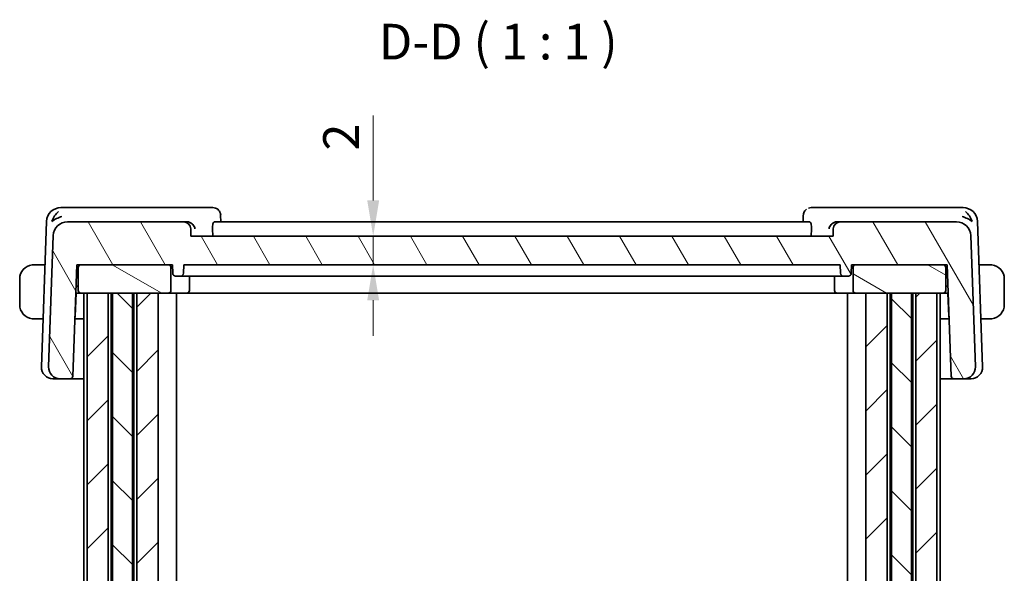
# Model space of a CAD drawing. Units: millimetres. Extents: x 14 to 2010, y 8 to 289.
# Drawn here: x 649 to 718, y 103 to 142 of the extents above; entities that cross this region are included whole.
import ezdxf

# ---------------------------------------------------------------- set-up
doc = ezdxf.new("R2010")
doc.units = ezdxf.units.MM
doc.layers.get('Defpoints').update_dxf_attribs({"lineweight": 25})
for name, color, linetype, lineweight in [('Dimension (ISO)', 7, 'Continuous', 18), ('Symbol (ISO)', 7, 'Continuous', 18), ('Visible (ISO)', 7, 'Continuous', 35)]:
    doc.layers.add(name, color=color, linetype=linetype, lineweight=lineweight)
doc.layers.add('Hatch (ISO)', color=1, linetype='Continuous', lineweight=18, true_color=0xff0000)
doc.styles.add('Note Text (TK)', font='MS PGothic.ttf')
doc.dimstyles.new('Default - Method 1b (TK)', dxfattribs={"dimtxt": 2.5, "dimasz": 2.5, "dimexe": 1, "dimexo": 1.5, "dimgap": 1, "dimtad": 1, "dimtoh": 1, "dimrnd": 1e-08, "dimdsep": 46, "dimtxsty": 'Note Text (TK)', "dimcen": 0.09, "dimdle": 5, "dimclrd": 100, "dimclre": 100, "dimclrt": 7, "dimadec": 1, "dimazin": 1, "dimtfac": 1, "dimtmove": 0, "dimatfit": 3, "dimfxl": 0, "dimtolj": 1, "dimlwd": -1, "dimlwe": -1, "dimarcsym": 0})

# ---------------------------------------------------------------- blocks, each defined once
blk = doc.blocks.new('*D41')
at = {"layer": 'Defpoints', "color": 0, "transparency": 16777216}
for p in [(660.929, 126.414), (673.7, 126.414), (660.429, 124.414)]:
    blk.add_point(p, dxfattribs=at)
at = {"layer": 'Dimension (ISO)', "color": 100, "transparency": 16777216}
for p, q in [((673.7, 128.914), (673.7, 134.862)), ((673.7, 124.414), (673.7, 126.414)), ((661.929, 124.414), (674.7, 124.414)), ((673.7, 121.914), (673.7, 119.414))]:
    blk.add_line(p, q, dxfattribs=at)
for points in [[(673.283, 128.914), (674.117, 128.914), (673.7, 126.414)], [(673.283, 121.914), (674.117, 121.914), (673.7, 124.414)]]:
    blk.add_solid(points, dxfattribs=at)
at = {"layer": 'Dimension (ISO)', "color": 7, "transparency": 16777216, "insert": (671.45, 132.414), "char_height": 2.5, "attachment_point": 4, "rotation": 90, "style": 'Note Text (TK)'}
blk.add_mtext('\\A1;2', dxfattribs=at)

msp = doc.modelspace()

# ---------------------------------------------------------------- hatches: boundary and pattern name
at = {"layer": 'Hatch (ISO)'}
h = msp.add_hatch(dxfattribs=at)
h.set_pattern_fill('ANSI31', color=256, scale=25.4, angle=75.000175, style=0)
h.set_pattern_definition([(120.0002, (401, 0), (-2.749626, -1.587508), [])])
edge = h.paths.add_edge_path()
edge.add_ellipse((706.4463, 126.9136), major_axis=(0, 0.5), ratio=1, start_angle=0, end_angle=88)
edge.add_line((705.9466, 126.9311), (705.9285, 126.4136))
edge.add_line((705.9285, 126.4136), (660.9285, 126.4136))
edge.add_line((660.9285, 126.4136), (660.9105, 126.9311))
edge.add_ellipse((660.4108, 126.9136), major_axis=(0.4997, 0.0174), ratio=1, start_angle=0, end_angle=88)
edge.add_line((660.4108, 127.4136), (652.2783, 127.4136))
edge.add_ellipse((652.2783, 126.4136), major_axis=(0, 1), ratio=1, start_angle=0, end_angle=88)
edge.add_line((651.2789, 126.4485), (650.9574, 117.2415))
edge.add_ellipse((651.7569, 117.2136), major_axis=(-0.7995, 0.0279), ratio=1, start_angle=0, end_angle=92)
edge.add_line((651.7569, 116.4136), (652.456, 116.4136))
edge.add_ellipse((652.456, 116.6136), major_axis=(0, -0.2), ratio=1, start_angle=0, end_angle=88)
edge.add_line((652.6559, 116.6066), (652.9285, 124.4136))
edge.add_line((652.9285, 124.4136), (653.2285, 124.4136))
edge.add_line((653.2285, 124.4136), (659.3285, 124.4136))
edge.add_line((659.3285, 124.4136), (659.6285, 124.4136))
edge.add_line((659.6285, 124.4136), (659.6497, 123.8066))
edge.add_ellipse((659.8496, 123.8136), major_axis=(-0.1999, -0.007), ratio=1, start_angle=0, end_angle=88)
edge.add_line((659.8496, 123.6136), (660.2074, 123.6136))
edge.add_ellipse((660.2074, 123.8136), major_axis=(0, -0.2), ratio=1, start_angle=0, end_angle=88)
edge.add_line((660.4073, 123.8066), (660.4285, 124.4136))
edge.add_line((660.4285, 124.4136), (706.4285, 124.4136))
edge.add_line((706.4285, 124.4136), (706.4497, 123.8066))
edge.add_ellipse((706.6496, 123.8136), major_axis=(-0.1999, -0.007), ratio=1, start_angle=0, end_angle=88)
edge.add_line((706.6496, 123.6136), (707.0074, 123.6136))
edge.add_ellipse((707.0074, 123.8136), major_axis=(0, -0.2), ratio=1, start_angle=0, end_angle=88)
edge.add_line((707.2073, 123.8066), (707.2285, 124.4136))
edge.add_line((707.2285, 124.4136), (707.5285, 124.4136))
edge.add_line((707.5285, 124.4136), (713.6285, 124.4136))
edge.add_line((713.6285, 124.4136), (713.9285, 124.4136))
edge.add_line((713.9285, 124.4136), (714.2011, 116.6066))
edge.add_ellipse((714.401, 116.6136), major_axis=(-0.1999, -0.007), ratio=1, start_angle=0, end_angle=88)
edge.add_line((714.401, 116.4136), (715.1001, 116.4136))
edge.add_ellipse((715.1001, 117.2136), major_axis=(0, -0.8), ratio=1, start_angle=0, end_angle=92)
edge.add_line((715.8996, 117.2415), (715.5781, 126.4485))
edge.add_ellipse((714.5787, 126.4136), major_axis=(0.9994, 0.0349), ratio=1, start_angle=0, end_angle=88)
edge.add_line((714.5787, 127.4136), (706.4463, 127.4136))
h = msp.add_hatch(dxfattribs=at)
h.set_pattern_fill('ANSI31', color=256, scale=25.4, angle=105.000246, style=0)
h.set_pattern_definition([(150.0002, (401, 0), (-1.587488, -2.749637), [])])
edge = h.paths.add_edge_path()
edge.add_ellipse((653.2285, 122.6136), major_axis=(-0.2, 0), ratio=1, start_angle=0, end_angle=90)
edge.add_line((653.2285, 122.4136), (653.6607, 122.4136))
edge.add_line((653.6607, 122.4136), (655.1286, 122.4136))
edge.add_line((655.1286, 122.4136), (655.4337, 122.4136))
edge.add_line((655.4337, 122.4136), (656.8237, 122.4136))
edge.add_line((656.8237, 122.4136), (657.1286, 122.4136))
edge.add_line((657.1286, 122.4136), (658.6286, 122.4136))
edge.add_line((658.6286, 122.4136), (659.3285, 122.4136))
edge.add_ellipse((659.3285, 122.6136), major_axis=(0, -0.2), ratio=1, start_angle=0, end_angle=90)
edge.add_line((659.5285, 122.6136), (659.5285, 124.2136))
edge.add_ellipse((659.3285, 124.2136), major_axis=(0.2, 0), ratio=1, start_angle=0, end_angle=90)
edge.add_line((659.3285, 124.4136), (653.2285, 124.4136))
edge.add_ellipse((653.2285, 124.2136), major_axis=(0, 0.2), ratio=1, start_angle=0, end_angle=90)
edge.add_line((653.0285, 124.2136), (653.0285, 122.6136))
edge = h.paths.add_edge_path()
edge.add_ellipse((713.6285, 122.6136), major_axis=(0, -0.2), ratio=1, start_angle=0, end_angle=90)
edge.add_line((713.8285, 122.6136), (713.8285, 124.2136))
edge.add_ellipse((713.6285, 124.2136), major_axis=(0.2, 0), ratio=1, start_angle=0, end_angle=90)
edge.add_line((713.6285, 124.4136), (707.5285, 124.4136))
edge.add_ellipse((707.5285, 124.2136), major_axis=(0, 0.2), ratio=1, start_angle=0, end_angle=90)
edge.add_line((707.3285, 124.2136), (707.3285, 122.6136))
edge.add_ellipse((707.5285, 122.6136), major_axis=(-0.2, 0), ratio=1, start_angle=0, end_angle=90)
edge.add_line((707.5285, 122.4136), (708.2286, 122.4136))
edge.add_line((708.2286, 122.4136), (709.7286, 122.4136))
edge.add_line((709.7286, 122.4136), (710.0338, 122.4136))
edge.add_line((710.0338, 122.4136), (711.4236, 122.4136))
edge.add_line((711.4236, 122.4136), (711.7286, 122.4136))
edge.add_line((711.7286, 122.4136), (713.1966, 122.4136))
edge.add_line((713.1966, 122.4136), (713.6285, 122.4136))
h = msp.add_hatch(dxfattribs=at)
h.set_pattern_fill('ANSI31', color=256, scale=25.4, style=0)
h.set_pattern_definition([(45, (401, 0), (-2.245064, 2.245064), [])])
h.paths.add_polyline_path([(658.6286, 122.4136), (657.1286, 122.4136), (657.1286, 76.4136), (658.6286, 76.4136)])
h.paths.add_polyline_path([(711.7286, 122.4136), (711.7286, 76.4136), (713.1966, 76.4136), (713.1966, 122.4136)])
h.paths.add_polyline_path([(655.1286, 76.4136), (655.1286, 122.4136), (653.6607, 122.4136), (653.6607, 76.4136)])
h.paths.add_polyline_path([(708.2286, 122.4136), (708.2286, 76.4136), (709.7286, 76.4136), (709.7286, 122.4136)])
h = msp.add_hatch(dxfattribs=at)
h.set_pattern_fill('ANSI31', color=256, scale=25.4, angle=90.00021, style=0)
h.set_pattern_definition([(135.0002, (401, 0), (-2.245056, -2.245072), [])])
h.paths.add_polyline_path([(656.8237, 76.4136), (656.8237, 122.4136), (655.4337, 122.4136), (655.4337, 76.4136)])
h.paths.add_polyline_path([(711.4236, 76.4136), (711.4236, 122.4136), (710.0338, 122.4136), (710.0338, 76.4136)])

# ---------------------------------------------------------------- linework, layer by layer
at = {"layer": 'Visible (ISO)'}
for p, q in [((652.3691, 128.4136), (651.8133, 128.4136)), ((660.684, 128.4136), (652.3691, 128.4136)), ((662.4685, 128.4136), (660.684, 128.4136)), ((706.173, 128.4136), (704.3885, 128.4136)), ((714.488, 128.4136), (706.173, 128.4136)), ((715.0438, 128.4136), (714.488, 128.4136)), ((663.0116, 127.89), (663.032, 127.4136)), ((703.8241, 127.4136), (703.8445, 127.8891)), ((650.8139, 127.4485), (650.4574, 117.2415)), ((660.4108, 127.4136), (652.2783, 127.4136)), ((660.6587, 127.4136), (660.4108, 127.4136)), ((704.2905, 127.4136), (662.5665, 127.4136)), ((706.4463, 127.4136), (706.1984, 127.4136)), ((714.5787, 127.4136), (706.4463, 127.4136)), ((716.3996, 117.2415), (716.0432, 127.4485)), ((651.2789, 126.4485), (650.9574, 117.2415)), ((660.9285, 126.4136), (660.9105, 126.9311)), ((705.9285, 126.4136), (660.9285, 126.4136)), ((662.4393, 126.9311), (662.4529, 126.4136)), ((704.4178, 126.9311), (704.4041, 126.4136)), ((705.9466, 126.9311), (705.9285, 126.4136)), ((715.8996, 117.2415), (715.5781, 126.4485)), ((650.7079, 124.4136), (650.1829, 124.4136)), ((652.6559, 116.6066), (652.9285, 124.4136)), ((652.9285, 124.4136), (659.6285, 124.4136)), ((653.0285, 124.2136), (653.0285, 122.6136)), ((659.3285, 124.4136), (653.2285, 124.4136)), ((659.5285, 122.6136), (659.5285, 124.2136)), ((659.6285, 124.4136), (659.6497, 123.8066)), ((660.4073, 123.8066), (660.4285, 124.4136)), ((660.4285, 124.4136), (706.4285, 124.4136)), ((706.4285, 124.4136), (706.4497, 123.8066)), ((707.2073, 123.8066), (707.2285, 124.4136)), ((707.2285, 124.4136), (713.9285, 124.4136)), ((707.3285, 124.2136), (707.3285, 122.6136)), ((713.6285, 124.4136), (707.5285, 124.4136)), ((713.8285, 122.6136), (713.8285, 124.2136)), ((713.9285, 124.4136), (714.2011, 116.6066)), ((716.6741, 124.4136), (716.1492, 124.4136)), ((659.8496, 123.6136), (660.2074, 123.6136)), ((660.2074, 123.6136), (660.3291, 123.6136)), ((661.4578, 123.6136), (660.3291, 123.6136)), ((660.8285, 123.6136), (660.8285, 122.6136)), ((661.4578, 123.6136), (661.8737, 123.6136)), ((661.8737, 123.6136), (704.9833, 123.6136)), ((704.9833, 123.6136), (705.3992, 123.6136)), ((706.528, 123.6136), (705.3992, 123.6136)), ((706.0285, 123.6136), (706.0285, 122.6136)), ((706.528, 123.6136), (706.6496, 123.6136)), ((706.6496, 123.6136), (707.0074, 123.6136)), ((648.9285, 123.4136), (648.9285, 121.6136)), ((652.8761, 122.9136), (653.0285, 122.9136)), ((713.8285, 122.9136), (713.9809, 122.9136)), ((717.9285, 121.6136), (717.9285, 123.4136)), ((652.8224, 120.8066), (652.8785, 122.4136)), ((652.8594, 122.4334), (652.8785, 122.4136)), ((652.8785, 122.4136), (653.2285, 122.4136)), ((653.2285, 122.4136), (659.3285, 122.4136)), ((653.4286, 122.4136), (653.4286, 76.4136)), ((655.1286, 122.4136), (653.6607, 122.4136)), ((653.6607, 122.4136), (653.6607, 76.4136)), ((655.1286, 76.4136), (655.1286, 122.4136)), ((655.3287, 122.4136), (655.3287, 76.4136)), ((656.8237, 122.4136), (655.4337, 122.4136)), ((655.4337, 122.4136), (655.4337, 76.4136)), ((656.8237, 76.4136), (656.8237, 122.4136)), ((656.9287, 122.4136), (656.9287, 76.4136)), ((658.6286, 122.4136), (657.1286, 122.4136)), ((657.1286, 122.4136), (657.1286, 76.4136)), ((658.6286, 76.4136), (658.6286, 122.4136)), ((658.6287, 122.4136), (658.6287, 76.4136)), ((659.3285, 122.4136), (659.473, 122.4136)), ((660.6285, 122.4136), (659.473, 122.4136)), ((659.9286, 122.4136), (659.9286, 76.4136)), ((660.6285, 122.4136), (661.0285, 122.4136)), ((661.0285, 122.4136), (705.8285, 122.4136)), ((705.8285, 122.4136), (706.2285, 122.4136)), ((707.3841, 122.4136), (706.2285, 122.4136)), ((706.9285, 122.4136), (706.9285, 76.4136)), ((707.3841, 122.4136), (707.5285, 122.4136)), ((707.5285, 122.4136), (713.6285, 122.4136)), ((708.2286, 122.4136), (708.2286, 76.4136)), ((709.7286, 122.4136), (708.2286, 122.4136)), ((709.7286, 76.4136), (709.7286, 122.4136)), ((709.9287, 122.4136), (709.9287, 76.4136)), ((711.4236, 122.4136), (710.0338, 122.4136)), ((710.0338, 122.4136), (710.0338, 76.4136)), ((711.4236, 76.4136), (711.4236, 122.4136)), ((711.5287, 122.4136), (711.5287, 76.4136)), ((711.7286, 122.4136), (711.7286, 76.4136)), ((713.1966, 122.4136), (711.7286, 122.4136)), ((713.1966, 76.4136), (713.1966, 122.4136)), ((713.4287, 122.4136), (713.4287, 76.4136)), ((713.6285, 122.4136), (713.9785, 122.4136)), ((713.9785, 122.4136), (713.9977, 122.4334)), ((713.9785, 122.4136), (714.0346, 120.8066)), ((650.1829, 120.6136), (650.5752, 120.6136)), ((653.4286, 120.6136), (652.7958, 120.6136)), ((714.0612, 120.6136), (713.4287, 120.6136)), ((716.2819, 120.6136), (716.6741, 120.6136)), ((651.3155, 116.4136), (651.2569, 116.4136)), ((651.3155, 116.4136), (651.7569, 116.4136)), ((651.7569, 116.4136), (652.456, 116.4136)), ((652.456, 116.4136), (653.4286, 116.4136)), ((713.4287, 116.4136), (714.401, 116.4136)), ((714.401, 116.4136), (715.1001, 116.4136)), ((715.1001, 116.4136), (715.5416, 116.4136)), ((715.6001, 116.4136), (715.5416, 116.4136))]:
    msp.add_line(p, q, dxfattribs=at)
for centre, radius, start, end in [((651.8133, 127.4136), 1, 90, 178), ((715.0438, 127.4136), 1, 2, 90), ((652.2783, 126.4136), 1, 90, 178), ((660.4108, 126.9136), 0.5, 2, 90), ((706.4463, 126.9136), 0.5, 90, 178), ((714.5787, 126.4136), 1, 2, 90), ((649.9285, 123.4136), 1, 97.635382, 180), ((653.2285, 124.2136), 0.2, 90, 180), ((659.3285, 124.2136), 0.2, 0, 90), ((707.5285, 124.2136), 0.2, 90, 180), ((713.6285, 124.2136), 0.2, 0, 90), ((716.9285, 123.4136), 1, 0, 82.364618), ((659.8496, 123.8136), 0.2, 182, 270), ((660.2074, 123.8136), 0.2, 270, 358), ((706.6496, 123.8136), 0.2, 182, 270), ((707.0074, 123.8136), 0.2, 270, 358), ((653.2285, 122.6136), 0.2, 180, 270), ((659.3285, 122.6136), 0.2, 270, 0), ((660.6285, 122.6136), 0.2, 270, 0), ((706.2285, 122.6136), 0.2, 180, 270), ((707.5285, 122.6136), 0.2, 180, 270), ((713.6285, 122.6136), 0.2, 270, 0), ((649.9285, 121.6136), 1, 180, 262.364618), ((716.9285, 121.6136), 1, 277.635382, 0), ((652.6225, 120.8136), 0.2, 332.270383, 358), ((714.2345, 120.8136), 0.2, 182, 207.729617), ((651.2569, 117.2136), 0.8, 178, 270), ((651.7569, 117.2136), 0.8, 178, 270), ((715.1001, 117.2136), 0.8, 270, 2), ((715.6001, 117.2136), 0.8, 270, 2), ((652.456, 116.6136), 0.2, 270, 358), ((714.401, 116.6136), 0.2, 182, 270)]:
    msp.add_arc(centre, radius, start, end, dxfattribs=at)
for centre, major_axis, ratio, start_param, end_param in [((662.4858, 127.9107), (0.1585, 0.4742), 0.9419773, 0.0027049, 0.0028868), ((651.8862, 127.4136), (0.5717, 0.9407), 0.5936199, 1.0972442, 1.8821377), ((651.8862, 127.4136), (0.9967, 0.3818), 0.3363342, 1.4376403, 2.2225339), ((714.9708, 127.4136), (0.9967, -0.3818), 0.3363342, 0.9190588, 1.7039523), ((714.9708, 127.4136), (-0.5717, 0.9407), 0.5936199, 4.4010476, 5.1859412), ((660.6569, 126.9151), (-0.4904, -0.1093), 0.9916575, 4.4087249, 4.491263), ((706.2002, 126.9151), (-0.4904, 0.1093), 0.9916575, 4.933514, 5.0160521)]:
    msp.add_ellipse(centre, major_axis=major_axis, ratio=ratio, start_param=start_param, end_param=end_param, dxfattribs=at)
for points in [[(662.4685, 128.4136), (662.5272, 128.4136), (662.5869, 128.4036), (662.6428, 128.385)], [(704.2142, 128.385), (704.2702, 128.4036), (704.3298, 128.4136), (704.3885, 128.4136)], [(703.8452, 127.8889), (703.8452, 127.8891), (703.8452, 127.8894), (703.8452, 127.8896)]]:
    msp.add_open_spline(points, degree=3, dxfattribs=at)
for points, knots in [([(662.6429, 128.3849), (662.7, 128.3659), (662.755, 128.3368), (662.8499, 128.2637), (662.8911, 128.2189), (662.9548, 128.1208), (662.9786, 128.0667), (663.0045, 127.9713), (663.0108, 127.9299), (663.0127, 127.8892)], [0, 0, 0, 0, 0.01845514, 0.01845514, 0.036686573, 0.036686573, 0.054495798, 0.054495798, 0.067501578, 0.067501578, 0.067501578, 0.067501578]), ([(703.8456, 127.8967), (703.8482, 127.9437), (703.8577, 127.9924), (703.8913, 128.0886), (703.9167, 128.1368), (703.9791, 128.2233), (704.0167, 128.2625), (704.0584, 128.2955)], [0.000760574, 0.000760574, 0.000760574, 0.000760574, 0.015908649, 0.015908649, 0.032237234, 0.032237234, 0.048469849, 0.048469849, 0.048469849, 0.048469849]), ([(660.7001, 127.4119), (660.7349, 127.4091), (660.7691, 127.4027), (660.8356, 127.3836), (660.8675, 127.3709), (660.9484, 127.3305), (661.0063, 127.2918), (661.1019, 127.1909), (661.1351, 127.1422), (661.1852, 127.0411), (661.2022, 126.9875), (661.2106, 126.9328), (661.2108, 126.9319), (661.2109, 126.9311)], [0, 0, 0, 0, 0.010475507, 0.010475507, 0.021120739, 0.021120739, 0.039273311, 0.039273311, 0.053403584, 0.053403584, 0.067805315, 0.067805315, 0.068033405, 0.068033405, 0.068033405, 0.068033405]), ([(662.4393, 126.9311), (662.4377, 126.9905), (662.4392, 127.0528), (662.4493, 127.1714), (662.4584, 127.227), (662.481, 127.3152), (662.4961, 127.3531), (662.5299, 127.402), (662.5486, 127.4136), (662.5665, 127.4136)], [-0.306724325, -0.306724325, -0.306724325, -0.306724325, -0.289033392, -0.289033392, -0.27007715, -0.27007715, -0.250659414, -0.250659414, -0.231759111, -0.231759111, -0.231759111, -0.231759111]), ([(704.2905, 127.4136), (704.3085, 127.4136), (704.3271, 127.402), (704.361, 127.3531), (704.3761, 127.3152), (704.3987, 127.227), (704.4078, 127.1714), (704.4178, 127.0528), (704.4194, 126.9905), (704.4178, 126.9311)], [-0.076230524, -0.076230524, -0.076230524, -0.076230524, -0.057330221, -0.057330221, -0.037912486, -0.037912486, -0.018956243, -0.018956243, -0.00126531, -0.00126531, -0.00126531, -0.00126531]), ([(705.6461, 126.9311), (705.6463, 126.9319), (705.6464, 126.9328), (705.6549, 126.9875), (705.6719, 127.0411), (705.7219, 127.1422), (705.7552, 127.1909), (705.8508, 127.2918), (705.9086, 127.3305), (705.9895, 127.3709), (706.0215, 127.3836), (706.088, 127.4027), (706.1222, 127.4091), (706.157, 127.4119)], [-0.00035229, -0.00035229, -0.00035229, -0.00035229, 0, 0, 0.02224371, 0.02224371, 0.04406814, 0.04406814, 0.07210508, 0.07210508, 0.08854682, 0.08854682, 0.10472641, 0.10472641, 0.10472641, 0.10472641]), ([(649.9285, 124.4136), (649.9272, 124.4136), (649.925, 124.4136), (649.9222, 124.4136), (649.9161, 124.4136), (649.9069, 124.4134), (649.8962, 124.4131), (649.8883, 124.4128), (649.8795, 124.4125), (649.8705, 124.4119), (649.862, 124.4114), (649.8534, 124.4108), (649.8452, 124.4101), (649.8363, 124.4094), (649.8277, 124.4086), (649.8203, 124.4077), (649.8081, 124.4064), (649.7989, 124.4052), (649.7957, 124.4048)], [0.00000014, 0.00000014, 0.00000014, 0.00000014, 0.09424462, 0.09424462, 0.09424462, 0.29608497, 0.29608497, 0.29608497, 0.44613462, 0.44613462, 0.44613462, 0.58843853, 0.58843853, 0.58843853, 0.74422937, 0.74422937, 0.74422937, 1, 1, 1, 1]), ([(649.9766, 124.4136), (649.9662, 124.4136), (649.9568, 124.4136), (649.949, 124.4136), (649.9398, 124.4136), (649.9328, 124.4136), (649.9285, 124.4136)], [0.74172688, 0.74172688, 0.74172688, 0.74172688, 0.86054632, 0.86054632, 0.86054632, 1, 1, 1, 1]), ([(650.1829, 124.4136), (650.176, 124.4136), (650.1631, 124.4136), (650.1467, 124.4136), (650.1361, 124.4136), (650.1241, 124.4136), (650.1112, 124.4136), (650.1, 124.4136), (650.0881, 124.4136), (650.0762, 124.4136), (650.0648, 124.4136), (650.0533, 124.4136), (650.0421, 124.4136), (650.0307, 124.4136), (650.0197, 124.4136), (650.0091, 124.4136), (649.9975, 124.4136), (649.9866, 124.4136), (649.9766, 124.4136)], [0, 0, 0, 0, 0.19035453, 0.19035453, 0.19035453, 0.31386322, 0.31386322, 0.31386322, 0.42140608, 0.42140608, 0.42140608, 0.52396797, 0.52396797, 0.52396797, 0.62813475, 0.62813475, 0.62813475, 0.74172688, 0.74172688, 0.74172688, 0.74172688]), ([(716.8805, 124.4136), (716.8686, 124.4136), (716.8554, 124.4136), (716.8414, 124.4136), (716.8286, 124.4136), (716.8151, 124.4136), (716.8014, 124.4136), (716.7876, 124.4136), (716.7735, 124.4136), (716.7599, 124.4136), (716.7447, 124.4136), (716.7302, 124.4136), (716.7175, 124.4136), (716.6977, 124.4136), (716.682, 124.4136), (716.6741, 124.4136)], [0.25827312, 0.25827312, 0.25827312, 0.25827312, 0.39314391, 0.39314391, 0.39314391, 0.51690147, 0.51690147, 0.51690147, 0.64201572, 0.64201572, 0.64201572, 0.78266988, 0.78266988, 0.78266988, 1, 1, 1, 1]), ([(716.9285, 124.4136), (716.9261, 124.4136), (716.9229, 124.4136), (716.9189, 124.4136), (716.9097, 124.4136), (716.8962, 124.4136), (716.8805, 124.4136)], [0.00000016, 0.00000016, 0.00000016, 0.00000016, 0.07789573, 0.07789573, 0.07789573, 0.25827312, 0.25827312, 0.25827312, 0.25827312]), ([(717.0614, 124.4048), (717.0573, 124.4053), (717.0438, 124.4071), (717.0268, 124.4088), (717.016, 124.4098), (717.0038, 124.4108), (716.9916, 124.4116), (716.979, 124.4124), (716.9663, 124.413), (716.9557, 124.4132), (716.9424, 124.4136), (716.9322, 124.4136), (716.9285, 124.4136)], [0, 0, 0, 0, 0.3215828, 0.3215828, 0.3215828, 0.5255123, 0.5255123, 0.5255123, 0.7373622, 0.7373622, 0.7373622, 1, 1, 1, 1]), ([(659.8496, 123.6136), (659.848, 123.6136), (659.8463, 123.6135), (659.843, 123.6136), (659.8413, 123.6136), (659.8362, 123.6139), (659.8328, 123.6142), (659.8281, 123.6147), (659.8267, 123.6149), (659.8253, 123.6151)], [0, 0, 0, 0, 0.0005405969, 0.0005405969, 0.0010740756, 0.0010740756, 0.0021065733, 0.0021065733, 0.0025210447, 0.0025210447, 0.0025210447, 0.0025210447]), ([(661.1496, 123.6136), (661.1495, 123.6136), (661.1493, 123.6136), (661.149, 123.6135), (661.1488, 123.6135), (661.1482, 123.6134), (661.1478, 123.6134), (661.1468, 123.6133), (661.146, 123.6133), (661.144, 123.6132), (661.1428, 123.6133), (661.1396, 123.6133), (661.1376, 123.6135), (661.1356, 123.6136)], [0, 0, 0, 0, 0.0001333247, 0.0001333247, 0.0002629132, 0.0002629132, 0.0004323739, 0.0004323739, 0.0007076439, 0.0007076439, 0.0010939829, 0.0010939829, 0.001695487, 0.001695487, 0.001695487, 0.001695487]), ([(705.7214, 123.6136), (705.7192, 123.6134), (705.7171, 123.6133), (705.7138, 123.6132), (705.7126, 123.6132), (705.7108, 123.6133), (705.7101, 123.6133), (705.7091, 123.6134), (705.7088, 123.6134), (705.7082, 123.6135), (705.708, 123.6135), (705.7077, 123.6136), (705.7076, 123.6136), (705.7074, 123.6136)], [0.0072210249, 0.0072210249, 0.0072210249, 0.0072210249, 0.0078797595, 0.0078797595, 0.0082489178, 0.0082489178, 0.0085016827, 0.0085016827, 0.0086647441, 0.0086647441, 0.0087892034, 0.0087892034, 0.0089169343, 0.0089169343, 0.0089169343, 0.0089169343]), ([(707.0317, 123.6151), (707.0306, 123.6149), (707.0296, 123.6148), (707.025, 123.6142), (707.0214, 123.6139), (707.0161, 123.6136), (707.0144, 123.6136), (707.0108, 123.6135), (707.0091, 123.6136), (707.0074, 123.6136)], [0.006003522, 0.006003522, 0.006003522, 0.006003522, 0.0063258312, 0.0063258312, 0.0074013341, 0.0074013341, 0.0079579233, 0.0079579233, 0.0085225309, 0.0085225309, 0.0085225309, 0.0085225309]), ([(649.7957, 120.6225), (649.7998, 120.6219), (649.8132, 120.6201), (649.8302, 120.6185), (649.841, 120.6174), (649.8532, 120.6164), (649.8654, 120.6156), (649.8781, 120.6148), (649.8907, 120.6143), (649.9014, 120.614), (649.9146, 120.6137), (649.9249, 120.6137), (649.9285, 120.6136)], [0, 0, 0, 0, 0.3215828, 0.3215828, 0.3215828, 0.5255123, 0.5255123, 0.5255123, 0.7373622, 0.7373622, 0.7373622, 1, 1, 1, 1]), ([(649.9285, 120.6136), (649.9309, 120.6136), (649.9341, 120.6136), (649.9381, 120.6136), (649.9474, 120.6136), (649.9609, 120.6136), (649.9766, 120.6136)], [0.00000016, 0.00000016, 0.00000016, 0.00000016, 0.07789573, 0.07789573, 0.07789573, 0.25827312, 0.25827312, 0.25827312, 0.25827312]), ([(649.9766, 120.6136), (649.9884, 120.6136), (650.0017, 120.6136), (650.0156, 120.6136), (650.0284, 120.6136), (650.0419, 120.6136), (650.0556, 120.6136), (650.0695, 120.6136), (650.0836, 120.6136), (650.0971, 120.6136), (650.1123, 120.6136), (650.1268, 120.6136), (650.1396, 120.6136), (650.1593, 120.6136), (650.175, 120.6136), (650.1829, 120.6136)], [0.25827312, 0.25827312, 0.25827312, 0.25827312, 0.39314391, 0.39314391, 0.39314391, 0.51690147, 0.51690147, 0.51690147, 0.64201572, 0.64201572, 0.64201572, 0.78266988, 0.78266988, 0.78266988, 1, 1, 1, 1]), ([(716.6741, 120.6136), (716.681, 120.6136), (716.6939, 120.6136), (716.7103, 120.6136), (716.7209, 120.6136), (716.733, 120.6136), (716.7459, 120.6136), (716.7571, 120.6136), (716.7689, 120.6136), (716.7809, 120.6136), (716.7923, 120.6136), (716.8037, 120.6136), (716.8149, 120.6136), (716.8263, 120.6136), (716.8374, 120.6136), (716.848, 120.6136), (716.8595, 120.6136), (716.8705, 120.6136), (716.8805, 120.6136)], [0, 0, 0, 0, 0.19035453, 0.19035453, 0.19035453, 0.31386322, 0.31386322, 0.31386322, 0.42140608, 0.42140608, 0.42140608, 0.52396797, 0.52396797, 0.52396797, 0.62813475, 0.62813475, 0.62813475, 0.74172688, 0.74172688, 0.74172688, 0.74172688]), ([(716.8805, 120.6136), (716.8908, 120.6136), (716.9002, 120.6136), (716.908, 120.6136), (716.9172, 120.6136), (716.9243, 120.6136), (716.9285, 120.6136)], [0.74172688, 0.74172688, 0.74172688, 0.74172688, 0.86054632, 0.86054632, 0.86054632, 1, 1, 1, 1]), ([(716.9285, 120.6136), (716.9298, 120.6136), (716.932, 120.6136), (716.9349, 120.6136), (716.941, 120.6137), (716.9501, 120.6138), (716.9608, 120.6141), (716.9687, 120.6144), (716.9776, 120.6148), (716.9865, 120.6153), (716.995, 120.6158), (717.0036, 120.6164), (717.0118, 120.6171), (717.0208, 120.6178), (717.0293, 120.6187), (717.0367, 120.6195), (717.0489, 120.6208), (717.0581, 120.622), (717.0614, 120.6225)], [0.00000014, 0.00000014, 0.00000014, 0.00000014, 0.09424462, 0.09424462, 0.09424462, 0.29608497, 0.29608497, 0.29608497, 0.44613462, 0.44613462, 0.44613462, 0.58843853, 0.58843853, 0.58843853, 0.74422937, 0.74422937, 0.74422937, 1, 1, 1, 1])]:
    msp.add_open_spline(points, degree=3, knots=knots, dxfattribs=at)

# ---------------------------------------------------------------- texts
at = {"layer": 'Symbol (ISO)', "color": 7, "insert": (674.0953, 138.0172), "char_height": 2.5, "attachment_point": 7, "style": 'Note Text (TK)'}
msp.add_mtext('D-D ( 1 : 1 )', dxfattribs=at)

# ---------------------------------------------------------------- dimensions: what is measured, and where the dimension line sits
at = {"layer": 'Dimension (ISO)', "color": 100, "true_color": 0x00ff3f}
dim = msp.add_linear_dim(base=(673.7001, 126.4136), p1=(660.4285, 124.4136), p2=(660.9285, 126.4136), angle=90, dimstyle='Default - Method 1b (TK)', override={"dimtoh": 0, "dimdec": 2, "dimse2": 1, "dimtp": 0, "dimtm": 0, "dimtdec": 2, "dimtofl": 1, "dimatfit": 1}, dxfattribs=at)
dim.commit()
dim.dimension.update_dxf_attribs({"geometry": '*D41', "text_midpoint": (673.7001, 133.138), "dimtype": 160})

doc.saveas('drawing.dxf')
